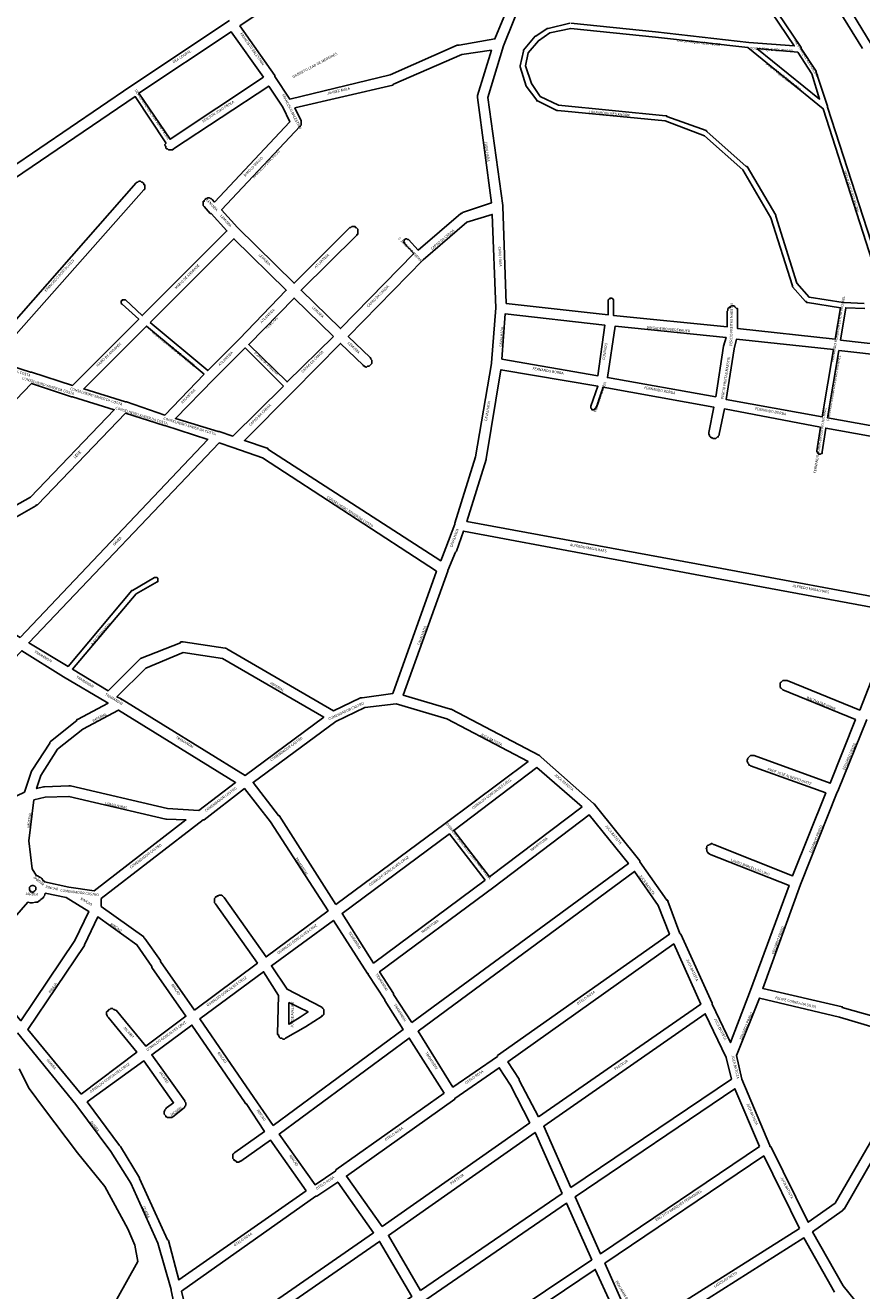
# Model space of a CAD drawing. Extents: x 171026 to 200000, y 1646564 to 1690907.
# Drawn here: x 177942 to 178900, y 1664234 to 1665684 of the extents above; entities that cross this region are included whole.
import ezdxf

# ---------------------------------------------------------------- set-up
doc = ezdxf.new("R2010")
doc.units = 0
doc.header["$MEASUREMENT"] = 0
for name, color, linetype in [('BASE_COM_ILHAS', 7, 'Continuous'), ('LOGRADOURO', 170, 'Continuous'), ('Quadras', 7, 'Continuous')]:
    doc.layers.add(name, color=color, linetype=linetype)

msp = doc.modelspace()

# ---------------------------------------------------------------- linework, layer by layer
at = {"layer": 'BASE_COM_ILHAS', "color": 7, "linetype": 'Continuous'}
msp.add_lwpolyline([(178047.1, 1664223.9), (178071.1, 1664267.1), (178067.7, 1664285.9), (178059.4, 1664304.6), (178033, 1664353), (178001.8, 1664391.5), (177963.1, 1664443.2), (177946.5, 1664465.4), (177935.2, 1664487.9)], dxfattribs=at)
at = {"layer": 'Quadras', "color": 7, "linetype": 'Continuous'}
for points in [[(178360, 1665627), (178437, 1665661), (178438, 1665661), (178439, 1665661), (178480, 1665668), (178515, 1665753), (178515, 1665753), (178538, 1665851), (178543, 1665924), (178399, 1665828), (178398, 1665828), (178398, 1665828), (178211, 1665699), (178211, 1665698), (178210, 1665698), (178188, 1665683), (178228, 1665626), (178228, 1665625), (178245, 1665599), (178360, 1665627)], [(178567, 1665686), (178664, 1665676), (178771, 1665664), (178771, 1665664), (178771, 1665664), (178823, 1665660), (178727, 1665802)], [(178732, 1665805), (178831, 1665658), (178831, 1665657), (178848, 1665631), (178848, 1665630), (178861, 1665591), (178861, 1665591), (178861, 1665590), (178925, 1665393)], [(178828, 1665799), (178911, 1665662)], [(178901, 1665657), (178817, 1665793)], [(178524, 1665745), (178490, 1665660), (178472, 1665601), (178489, 1665477), (178489, 1665477), (178489, 1665476), (178489, 1665476), (178493, 1665365)], [(177715, 1665377), (178063, 1665614), (178176, 1665689)], [(178493, 1665365), (178610, 1665352), (178610, 1665368), (178610, 1665368), (178610, 1665369), (178610, 1665369), (178611, 1665370), (178611, 1665370), (178612, 1665370), (178612, 1665371), (178613, 1665371), (178613, 1665371), (178614, 1665371), (178614, 1665371), (178615, 1665370), (178615, 1665370), (178615, 1665370), (178616, 1665369), (178616, 1665369), (178616, 1665368), (178616, 1665368), (178616, 1665351), (178746, 1665338), (178746, 1665356), (178747, 1665357), (178747, 1665358), (178747, 1665359), (178748, 1665360), (178749, 1665360), (178749, 1665361), (178750, 1665361), (178751, 1665362), (178752, 1665362), (178754, 1665362), (178755, 1665361), (178755, 1665361), (178756, 1665360), (178757, 1665359), (178758, 1665359), (178758, 1665358), (178758, 1665357), (178758, 1665356), (178758, 1665336), (178870, 1665324), (178876, 1665360), (178838, 1665366), (178837, 1665366), (178837, 1665367), (178836, 1665367), (178836, 1665367), (178821, 1665384), (178821, 1665385), (178821, 1665385), (178821, 1665385), (178796, 1665463), (178764, 1665518), (178720, 1665557), (178675, 1665574), (178552, 1665586), (178551, 1665586), (178551, 1665586), (178529, 1665597), (178528, 1665597), (178528, 1665597), (178528, 1665598), (178516, 1665614), (178516, 1665614), (178516, 1665614), (178509, 1665636), (178509, 1665636), (178509, 1665637), (178509, 1665637), (178513, 1665654), (178513, 1665654), (178513, 1665655), (178513, 1665655), (178526, 1665671), (178526, 1665671), (178527, 1665671), (178540, 1665680), (178540, 1665680), (178541, 1665680), (178541, 1665680), (178566, 1665686)], [(178664, 1665670), (178567, 1665680), (178543, 1665675), (178530, 1665666), (178518, 1665652), (178515, 1665637), (178522, 1665617), (178532, 1665602), (178553, 1665592), (178676, 1665580), (178677, 1665580), (178677, 1665579), (178722, 1665563), (178723, 1665562), (178723, 1665562), (178768, 1665522), (178768, 1665522), (178769, 1665522), (178802, 1665466), (178802, 1665465), (178802, 1665465), (178826, 1665388), (178840, 1665372), (178879, 1665366), (178880, 1665366), (178903, 1665365)], [(178215, 1665624), (178178, 1665676), (178072, 1665606), (178108, 1665553), (178215, 1665624)], [(178919, 1665392), (178856, 1665588), (178770, 1665658), (178664, 1665670)], [(178185, 1665452), (178250, 1665388), (178313, 1665451), (178314, 1665452), (178315, 1665452), (178316, 1665453), (178317, 1665453), (178318, 1665453), (178319, 1665453), (178320, 1665453), (178320, 1665452), (178321, 1665452), (178322, 1665451), (178323, 1665450), (178323, 1665449), (178323, 1665448), (178323, 1665447), (178323, 1665446), (178323, 1665445), (178323, 1665444), (178322, 1665444), (178322, 1665443), (178258, 1665380), (178303, 1665336), (178387, 1665422), (178376, 1665434), (178376, 1665434), (178376, 1665434), (178376, 1665435), (178375, 1665435), (178376, 1665436), (178376, 1665436), (178376, 1665437), (178376, 1665437), (178376, 1665438), (178377, 1665438), (178377, 1665438), (178378, 1665439), (178378, 1665439), (178379, 1665439), (178379, 1665439), (178380, 1665438), (178380, 1665438), (178381, 1665438), (178392, 1665426), (178441, 1665468), (178442, 1665468), (178442, 1665468), (178443, 1665469), (178476, 1665480), (178460, 1665601), (178460, 1665602), (178460, 1665603), (178460, 1665603), (178476, 1665655), (178442, 1665650), (178364, 1665616), (178364, 1665616), (178363, 1665615), (178251, 1665589), (178258, 1665574), (178258, 1665573), (178258, 1665572), (178258, 1665571), (178258, 1665570), (178258, 1665569), (178257, 1665568), (178257, 1665568), (178167, 1665472), (178185, 1665452), (178185, 1665452), (178185, 1665452)], [(178780, 1665657), (178852, 1665599), (178843, 1665628), (178827, 1665653), (178780, 1665657)], [(177893, 1665303), (178069, 1665503), (178069, 1665503), (178070, 1665504), (178071, 1665504), (178072, 1665505), (178073, 1665505), (178074, 1665505), (178075, 1665504), (178076, 1665504), (178077, 1665503), (178078, 1665502), (178078, 1665501), (178079, 1665501), (178079, 1665500), (178079, 1665498), (178079, 1665497), (178079, 1665496), (178078, 1665495), (178078, 1665495), (177905, 1665300), (177948, 1665286), (177949, 1665286), (177949, 1665286), (177996, 1665271), (178072, 1665347), (178053, 1665364), (178052, 1665365), (178052, 1665365), (178052, 1665365), (178052, 1665366), (178052, 1665366), (178052, 1665367), (178052, 1665367), (178052, 1665368), (178053, 1665368), (178053, 1665369), (178053, 1665369), (178054, 1665369), (178054, 1665369), (178055, 1665369), (178055, 1665369), (178056, 1665369), (178056, 1665369), (178057, 1665369), (178076, 1665351), (178173, 1665448), (178155, 1665468), (178154, 1665468), (178154, 1665468), (178147, 1665476), (178147, 1665476), (178146, 1665477), (178146, 1665478), (178146, 1665479), (178146, 1665480), (178146, 1665482), (178147, 1665482), (178147, 1665483), (178148, 1665484), (178149, 1665485), (178150, 1665485), (178151, 1665486), (178152, 1665486), (178153, 1665486), (178154, 1665485), (178155, 1665485), (178155, 1665485), (178156, 1665484), (178159, 1665481), (178245, 1665573), (178237, 1665590), (178221, 1665614), (178112, 1665542), (178111, 1665541), (178110, 1665541), (178109, 1665541), (178108, 1665541), (178107, 1665541), (178106, 1665541), (178105, 1665542), (178104, 1665542), (178103, 1665543), (178103, 1665544), (178103, 1665545), (178102, 1665546), (178102, 1665547), (178103, 1665548), (178103, 1665549), (178068, 1665602), (177722, 1665367)], [(178424, 1665085), (178434, 1665112), (178434, 1665113), (178458, 1665189), (178476, 1665296), (178476, 1665297), (178476, 1665297), (178481, 1665360), (178481, 1665360), (178481, 1665360), (178477, 1665467), (178448, 1665458), (178398, 1665415), (178312, 1665327), (178337, 1665303), (178338, 1665302), (178338, 1665301), (178339, 1665300), (178339, 1665299), (178339, 1665298), (178339, 1665297), (178339, 1665296), (178338, 1665295), (178338, 1665295), (178337, 1665294), (178336, 1665293), (178335, 1665293), (178334, 1665293), (178333, 1665292), (178332, 1665292), (178331, 1665293), (178331, 1665293), (178330, 1665293), (178329, 1665294), (178303, 1665319), (178249, 1665264), (178193, 1665208), (178219, 1665199), (178220, 1665199), (178220, 1665198), (178418, 1665070), (178424, 1665085)], [(178085, 1665343), (178151, 1665288), (178187, 1665324), (178241, 1665380), (178181, 1665439), (178085, 1665343)], [(178295, 1665327), (178250, 1665371), (178198, 1665318), (178242, 1665275), (178295, 1665327)], [(178904, 1665359), (178882, 1665360), (178876, 1665323), (178991, 1665310)], [(178488, 1665301), (178598, 1665282), (178606, 1665340), (178492, 1665353), (178488, 1665301)], [(178147, 1665284), (178081, 1665339), (178009, 1665267), (178057, 1665252), (178057, 1665252), (178058, 1665252), (178102, 1665237), (178147, 1665284)], [(178742, 1665316), (178745, 1665326), (178618, 1665339), (178609, 1665280), (178733, 1665258), (178742, 1665316), (178742, 1665316)], [(178868, 1665312), (178757, 1665324), (178754, 1665313), (178745, 1665255), (178855, 1665235), (178868, 1665312)], [(178238, 1665270), (178194, 1665314), (178158, 1665278), (178114, 1665233), (178163, 1665218), (178164, 1665218), (178164, 1665218), (178180, 1665213), (178238, 1665270)], [(178874, 1665311), (178861, 1665234), (178978, 1665213), (178987, 1665265), (178990, 1665298), (178874, 1665311)], [(178976, 1665201), (178859, 1665222), (178855, 1665195), (178855, 1665194), (178855, 1665194), (178855, 1665193), (178854, 1665193), (178854, 1665193), (178853, 1665192), (178853, 1665192), (178852, 1665192), (178852, 1665192), (178851, 1665192), (178851, 1665193), (178850, 1665193), (178850, 1665193), (178850, 1665194), (178850, 1665194), (178849, 1665195), (178849, 1665195), (178849, 1665196), (178853, 1665223), (178743, 1665244), (178737, 1665215), (178737, 1665214), (178736, 1665213), (178736, 1665212), (178735, 1665212), (178734, 1665211), (178734, 1665211), (178733, 1665210), (178732, 1665210), (178731, 1665210), (178730, 1665210), (178729, 1665211), (178728, 1665211), (178727, 1665212), (178726, 1665213), (178726, 1665213), (178726, 1665214), (178725, 1665215), (178725, 1665216), (178725, 1665217), (178731, 1665246), (178604, 1665269), (178596, 1665245), (178595, 1665245), (178595, 1665244), (178595, 1665244), (178594, 1665244), (178594, 1665243), (178593, 1665243), (178593, 1665243), (178592, 1665243), (178592, 1665243), (178591, 1665243), (178591, 1665244), (178591, 1665244), (178590, 1665245), (178590, 1665245), (178590, 1665246), (178590, 1665246), (178590, 1665247), (178590, 1665247), (178598, 1665270), (178487, 1665289), (178470, 1665187), (178470, 1665186), (178448, 1665115), (178740, 1665061), (178945, 1665023)], [(177995, 1665258), (177949, 1665273), (177797, 1665115), (177804, 1665105), (177804, 1665105), (177805, 1665105), (177808, 1665095), (177898, 1665115), (177948, 1665143), (178044, 1665243), (177996, 1665258), (177996, 1665258), (177995, 1665258)], [(177936, 1664982), (178151, 1665209), (178102, 1665225), (178101, 1665225), (178101, 1665225), (178057, 1665239), (177956, 1665134), (177955, 1665134), (177954, 1665133), (177903, 1665104), (177902, 1665103), (177901, 1665103), (177808, 1665083), (177803, 1665062), (177936, 1664982)], [(178074, 1664958), (178120, 1664976), (178120, 1664977), (178121, 1664977), (178122, 1664977), (178123, 1664977), (178171, 1664970), (178172, 1664970), (178172, 1664970), (178173, 1664969), (178295, 1664898), (178326, 1664913), (178327, 1664913), (178328, 1664913), (178363, 1664918), (178413, 1665058), (178214, 1665188), (178180, 1665200), (178180, 1665200), (178164, 1665205), (177946, 1664976), (177991, 1664949), (178064, 1665036), (178065, 1665036), (178065, 1665036), (178090, 1665051), (178090, 1665051), (178091, 1665051), (178091, 1665051), (178092, 1665051), (178092, 1665051), (178093, 1665051), (178093, 1665051), (178094, 1665050), (178094, 1665050), (178094, 1665049), (178094, 1665049), (178094, 1665048), (178094, 1665048), (178094, 1665047), (178094, 1665047), (178094, 1665046), (178093, 1665046), (178093, 1665046), (178069, 1665032), (177996, 1664946), (178037, 1664921), (178072, 1664956), (178073, 1664957), (178073, 1664957), (178074, 1664958)], [(178942, 1665011), (178738, 1665049), (178444, 1665104), (178436, 1665081), (178435, 1665080), (178426, 1665059), (178426, 1665058), (178375, 1664916), (178429, 1664900), (178429, 1664900), (178430, 1664900), (178531, 1664847), (178532, 1664846), (178532, 1664846), (178533, 1664845), (178533, 1664845)], [(177891, 1664769), (177922, 1664795), (177923, 1664796), (177923, 1664796), (177941, 1664805), (177949, 1664829), (177949, 1664829), (177950, 1664830), (177970, 1664861), (177970, 1664862), (177971, 1664863), (178001, 1664887), (178001, 1664888), (178002, 1664888), (178037, 1664907), (178035, 1664908), (177986, 1664937), (177938, 1664967), (177728, 1664749), (177806, 1664679), (177890, 1664769), (177891, 1664769)], [(178053, 1664911), (178194, 1664824), (178284, 1664891), (178168, 1664958), (178123, 1664965), (178080, 1664947), (178047, 1664914), (178052, 1664912), (178052, 1664911), (178053, 1664911)], [(178533, 1664845), (178593, 1664792), (178594, 1664791), (178595, 1664790), (178646, 1664726), (178646, 1664726), (178646, 1664726), (178646, 1664725), (178677, 1664681), (178678, 1664681), (178678, 1664680), (178692, 1664643), (178693, 1664642), (178693, 1664642), (178729, 1664563), (178729, 1664562), (178729, 1664562), (178750, 1664518), (178773, 1664578), (178773, 1664578), (178817, 1664698), (178726, 1664734), (178725, 1664735), (178724, 1664735), (178724, 1664736), (178723, 1664737), (178723, 1664738), (178723, 1664739), (178722, 1664740), (178723, 1664741), (178723, 1664742), (178723, 1664743), (178724, 1664744), (178725, 1664744), (178726, 1664745), (178727, 1664745), (178728, 1664746), (178729, 1664746), (178730, 1664745), (178731, 1664745), (178821, 1664709), (178859, 1664804), (178773, 1664835), (178772, 1664836), (178771, 1664836), (178771, 1664837), (178770, 1664838), (178770, 1664839), (178769, 1664840), (178769, 1664841), (178769, 1664842), (178770, 1664843), (178770, 1664844), (178771, 1664845), (178771, 1664845), (178772, 1664846), (178773, 1664847), (178774, 1664847), (178775, 1664847), (178776, 1664847), (178777, 1664847), (178864, 1664815), (178893, 1664888), (178810, 1664922), (178810, 1664922), (178809, 1664923), (178808, 1664924), (178807, 1664925), (178807, 1664925), (178807, 1664926), (178807, 1664927), (178807, 1664928), (178807, 1664929), (178807, 1664930), (178808, 1664931), (178809, 1664932), (178809, 1664932), (178810, 1664933), (178811, 1664933), (178812, 1664933), (178813, 1664933), (178814, 1664933), (178815, 1664933), (178898, 1664899), (178911, 1664932)], [(178105, 1664786), (178141, 1664784), (178183, 1664816), (178049, 1664899), (178008, 1664877), (177979, 1664854), (177960, 1664824), (177955, 1664809), (177963, 1664811), (177963, 1664811), (177964, 1664811), (177992, 1664812), (177993, 1664812), (177994, 1664812), (178105, 1664786)], [(178298, 1664676), (178423, 1664769), (178518, 1664840), (178425, 1664889), (178367, 1664906), (178331, 1664902), (178298, 1664886), (178203, 1664816), (178232, 1664778), (178233, 1664778), (178298, 1664676)], [(178906, 1664888), (178873, 1664806), (178873, 1664806), (178872, 1664805), (178830, 1664699), (178830, 1664699), (178787, 1664580), (178878, 1664559), (178878, 1664558), (178939, 1664541)], [(178580, 1664788), (178528, 1664833), (178433, 1664761), (178474, 1664708), (178580, 1664788)], [(178136, 1664555), (178208, 1664609), (178160, 1664677), (178159, 1664678), (178159, 1664679), (178159, 1664680), (178159, 1664681), (178159, 1664682), (178159, 1664683), (178160, 1664684), (178160, 1664685), (178161, 1664685), (178162, 1664686), (178163, 1664686), (178164, 1664687), (178165, 1664687), (178166, 1664687), (178167, 1664687), (178168, 1664686), (178168, 1664686), (178169, 1664685), (178170, 1664684), (178218, 1664616), (178289, 1664669), (178223, 1664771), (178193, 1664809), (178147, 1664773), (178147, 1664773), (178146, 1664773), (178029, 1664683), (178029, 1664674), (178078, 1664639), (178078, 1664638), (178079, 1664637), (178097, 1664612), (178097, 1664612), (178097, 1664611), (178136, 1664555)], [(177992, 1664696), (178021, 1664692), (178126, 1664773), (178104, 1664774), (178103, 1664774), (178103, 1664774), (177992, 1664800), (177965, 1664799), (177952, 1664796), (177946, 1664749), (177950, 1664717), (177955, 1664709), (177956, 1664709), (177959, 1664707), (177960, 1664707), (177961, 1664706), (177963, 1664703), (177964, 1664703), (177964, 1664702), (177964, 1664702), (177992, 1664696)], [(178385, 1664541), (178633, 1664723), (178588, 1664779), (178479, 1664696), (178348, 1664599), (178364, 1664574), (178364, 1664573), (178364, 1664573), (178385, 1664541)], [(178469, 1664704), (178428, 1664757), (178305, 1664666), (178341, 1664609), (178469, 1664704)], [(178483, 1664503), (178680, 1664642), (178667, 1664675), (178640, 1664714), (178392, 1664531), (178432, 1664467), (178483, 1664502), (178483, 1664503), (178483, 1664503)], [(177953, 1664692), (177954, 1664693), (177954, 1664695), (177954, 1664696), (177953, 1664697), (177951, 1664698), (177950, 1664698), (177948, 1664697), (177947, 1664696), (177947, 1664695), (177947, 1664694), (177947, 1664693), (177948, 1664691), (177949, 1664691), (177950, 1664690), (177951, 1664690), (177952, 1664691), (177953, 1664692)], [(177999, 1664635), (178015, 1664668), (177989, 1664684), (177965, 1664689), (177965, 1664689), (177964, 1664686), (177963, 1664685), (177963, 1664684), (177960, 1664682), (177959, 1664681), (177959, 1664681), (177956, 1664679), (177955, 1664679), (177954, 1664679), (177950, 1664678), (177949, 1664678), (177948, 1664678), (177945, 1664679), (177883, 1664608), (177937, 1664543), (177999, 1664635)], [(178006, 1664459), (178070, 1664507), (178037, 1664547), (178036, 1664548), (178036, 1664549), (178035, 1664550), (178035, 1664551), (178035, 1664552), (178035, 1664553), (178036, 1664554), (178037, 1664554), (178037, 1664555), (178038, 1664556), (178039, 1664556), (178040, 1664557), (178041, 1664557), (178042, 1664557), (178043, 1664556), (178044, 1664556), (178045, 1664555), (178046, 1664555), (178080, 1664514), (178126, 1664548), (178087, 1664604), (178087, 1664605), (178087, 1664605), (178070, 1664630), (178025, 1664662), (178010, 1664630), (178010, 1664629), (177945, 1664533), (178006, 1664459)], [(178226, 1664423), (178375, 1664533), (178354, 1664566), (178354, 1664567), (178354, 1664567), (178335, 1664596), (178335, 1664597), (178334, 1664597), (178295, 1664658), (178224, 1664606), (178242, 1664579), (178281, 1664559), (178282, 1664558), (178283, 1664557), (178283, 1664557), (178284, 1664556), (178284, 1664555), (178284, 1664554), (178284, 1664553), (178284, 1664552), (178284, 1664551), (178284, 1664550), (178283, 1664549), (178282, 1664549), (178282, 1664548), (178263, 1664536), (178263, 1664536), (178240, 1664523), (178240, 1664523), (178239, 1664522), (178238, 1664522), (178237, 1664522), (178236, 1664523), (178235, 1664523), (178234, 1664523), (178233, 1664524), (178233, 1664525), (178232, 1664526), (178232, 1664527), (178231, 1664527), (178231, 1664528), (178232, 1664572), (178215, 1664599), (178142, 1664545), (178204, 1664455), (178204, 1664455), (178204, 1664455), (178226, 1664423)], [(178530, 1664433), (178716, 1664562), (178685, 1664631), (178495, 1664496), (178508, 1664476), (178508, 1664475), (178530, 1664433)], [(178244, 1664564), (178244, 1664539), (178257, 1664547), (178266, 1664553), (178244, 1664564)], [(178875, 1664547), (178783, 1664569), (178757, 1664503), (178763, 1664476), (178763, 1664476), (178795, 1664400), (178795, 1664399), (178796, 1664399), (178839, 1664312), (178870, 1664334), (178971, 1664509), (178935, 1664529), (178875, 1664547)], [(178567, 1664352), (178751, 1664476), (178745, 1664501), (178721, 1664551), (178536, 1664422), (178567, 1664352)], [(178264, 1664348), (178223, 1664406), (178189, 1664382), (178188, 1664382), (178187, 1664381), (178186, 1664381), (178185, 1664381), (178184, 1664381), (178184, 1664382), (178183, 1664382), (178182, 1664383), (178181, 1664383), (178181, 1664384), (178180, 1664385), (178180, 1664386), (178180, 1664387), (178180, 1664388), (178180, 1664389), (178180, 1664390), (178181, 1664391), (178182, 1664392), (178182, 1664392), (178216, 1664416), (178195, 1664448), (178194, 1664448), (178194, 1664449), (178133, 1664538), (178087, 1664504), (178125, 1664451), (178125, 1664450), (178126, 1664449), (178126, 1664448), (178126, 1664447), (178126, 1664446), (178125, 1664445), (178125, 1664444), (178124, 1664443), (178124, 1664443), (178111, 1664433), (178110, 1664432), (178109, 1664432), (178108, 1664432), (178107, 1664432), (178106, 1664432), (178105, 1664432), (178104, 1664433), (178103, 1664433), (178103, 1664434), (178102, 1664435), (178102, 1664435), (178101, 1664436), (178101, 1664437), (178101, 1664438), (178101, 1664439), (178102, 1664440), (178102, 1664441), (178103, 1664442), (178104, 1664443), (178112, 1664449), (178078, 1664497), (178013, 1664450), (178050, 1664400), (178051, 1664399), (178073, 1664363), (178073, 1664362), (178105, 1664292), (178106, 1664291), (178118, 1664246), (178264, 1664348)], [(178118, 1664193), (178109, 1664234), (178109, 1664234), (178109, 1664235), (178094, 1664288), (178063, 1664357), (178040, 1664393), (178000, 1664447), (178000, 1664447), (177933, 1664529)], [(178422, 1664460), (178382, 1664523), (178233, 1664413), (178274, 1664355), (178298, 1664371), (178298, 1664372), (178298, 1664372), (178422, 1664460)], [(178984, 1664508), (178880, 1664327), (178879, 1664327), (178879, 1664326), (178878, 1664325), (178844, 1664301), (178879, 1664239), (178910, 1664201)], [(178351, 1664307), (178520, 1664426), (178498, 1664469), (178485, 1664489), (178434, 1664454), (178434, 1664453), (178434, 1664453), (178310, 1664365), (178351, 1664307)], [(178783, 1664399), (178755, 1664465), (178572, 1664341), (178601, 1664276), (178783, 1664399)], [(178395, 1664234), (178557, 1664345), (178526, 1664415), (178358, 1664297), (178395, 1664234)], [(178829, 1664305), (178788, 1664388), (178606, 1664265), (178641, 1664186), (178829, 1664305)], [(178144, 1664163), (178341, 1664300), (178300, 1664358), (178276, 1664342), (178276, 1664342), (178275, 1664342), (178121, 1664233), (178130, 1664196), (178144, 1664163)], [(178433, 1664163), (178591, 1664269), (178562, 1664334), (178401, 1664223), (178433, 1664163)], [(178182, 1664088), (178385, 1664227), (178348, 1664290), (178149, 1664152), (178165, 1664116), (178182, 1664088)], [(178869, 1664232), (178834, 1664294), (178646, 1664175)], [(178631, 1664180), (178595, 1664258), (178439, 1664153), (178480, 1664083), (178631, 1664180)]]:
    msp.add_lwpolyline(points, dxfattribs=at)

# ---------------------------------------------------------------- texts
at = {"layer": 'LOGRADOURO'}
for s, rotation, p in [('FRANCISCO BALESTRIN', 305, (178188, 1665674)), ('DOIS PARQUE RES KNORR', 354, (178689, 1665665)), ('TRES PARQUE RES KNORR', 302, (178822, 1665667)), ('DEA COUFAL', 33, (178112, 1665640)), ('GILBERTO LEAO DE MEDEIROS', 28, (178249, 1665623)), ('DOIS PARQUE RES KNORR', 356, (178772, 1665656)), ('DOIS PARQUE RES KNORR', 322, (178790, 1665639)), ('DEA COUFAL-EDILSON JOAO PROLA', 304, (178067, 1665609)), ('JUAREZ AVILA', 13, (178288, 1665604)), ('EDILSON JOAO PROLA', 33, (178146, 1665572)), ('FRANCISCO BALESTRIN', 297, (178236, 1665604)), ('UM PARQUE RES KNORR', 355, (178588, 1665583)), ('CAVALHADA', 278, (178468, 1665550)), ('MARCELLO DIHL FEIJO', 46, (178204, 1665508)), ('RIMOLO BIAGIO', 46, (178194, 1665510)), ('TRES PARQUE RES KNORR', 288, (178879, 1665517)), ('LEMURIA', 313, (178149, 1665483)), ('LEMURIA', 312, (178165, 1665465)), ('CAPAO DA CANOA', 40, (178408, 1665426)), ('C JARDIM IPANEMA', 314, (178369, 1665439)), ('LEMURIA', 316, (178209, 1665420)), ('ATLANTIDA', 44, (178275, 1665405)), ('CAVALHADA', 273, (178484, 1665430)), ('FRANCISCO BORTOLUZZI', 48, (177966, 1665378)), ('MARIO DE ANDRADE', 45, (178115, 1665381)), ('CAPAO DA CANOA', 45, (178335, 1665360)), ('LEMURIA', 316, (178270, 1665360)), ('PERCIO FREITAS MAESTRI', 89, (178752, 1665316)), ('FERNANDO BORBA-DR EGYDIO MICHAEL', 80, (178868, 1665298)), ('ATLANTIDA', 45, (178213, 1665342)), ('FENICIOS', 45, (178219, 1665335)), ('ATLANTIDA-MARIO DE ANDRADE', 321, (178087, 1665331)), ('CAVALHADA', 85, (178488, 1665315)), ('BRIGADEIRO NIEDERAUER', 355, (178654, 1665336)), ('MARIO DE ANDRADE', 44, (178025, 1665292)), ('LEMURIA', 317, (178311, 1665319)), ('CONDADO', 81, (178606, 1665300)), ('CONSELHEIRO XAVIER DA COSTA', 343, (177888, 1665299)), ('ATLANTIDA', 45, (178165, 1665293)), ('B JARDIM IPANEMA', 316, (178204, 1665308)), ('CAPAO DA CANOA', 45, (178260, 1665285)), ('PERCIO FREITAS MAESTRI', 81, (178742, 1665255)), ('FERNANDO BORBA-DR EGYDIO MICHAEL', 80, (178863, 1665230)), ('FERNANDO BORBA', 351, (178523, 1665289)), ('CONSELHEIRO XAVIER DA COSTA', 343, (177938, 1665278)), ('FERNANDO BORBA', 71, (178596, 1665240)), ('CONSELHEIRO XAVIER DA COSTA', 343, (177993, 1665266)), ('ATLANTIDA', 45, (178122, 1665250)), ('FERNANDO BORBA', 350, (178651, 1665267)), ('CONSELHEIRO XAVIER DA COSTA', 343, (178045, 1665244)), ('CAPAO DA CANOA', 45, (178200, 1665224)), ('CAVALHADA', 80, (178471, 1665230)), ('FERNANDO BORBA', 350, (178778, 1665243)), ('FERNANDO BORBA-DR EGYDIO MICHAEL', 81, (178848, 1665170)), ('CONSELHEIRO XAVIER DA COSTA', 343, (178100, 1665232)), ('LEME', 45, (177999, 1665187)), ('CONSELHEIRO XAVIER DA COSTA', 327, (178287, 1665142)), ('CAVALHADA', 70, (178431, 1665085)), ('GAVEA', 46, (178044, 1665087)), ('ALFREDO MAGALHAES', 350, (178566, 1665087)), ('ALFREDO MAGALHAES', 350, (178821, 1665040)), ('A AV TRAMANDAI', 49, (178019, 1664973)), ('CAVALHADA', 70, (178394, 1664973)), ('TRAMANDAI', 329, (177952, 1664965)), ('TRAMANDAI', 329, (178000, 1664936)), ('IMPERIAL', 330, (178222, 1664929)), ('TRAMANDAI', 330, (178033, 1664916)), ('BALTHAZAR HAHN', 338, (178837, 1664912)), ('IMPERIAL', 28, (178020, 1664885)), ('COMENDADOR CASTRO', 25, (178290, 1664887)), ('TRAMANDAI', 329, (178114, 1664867)), ('COMENDADOR CASTRO', 36, (178224, 1664840)), ('JUCA BATISTA', 333, (178463, 1664870)), ('EDUARDO PRADO', 67, (178881, 1664830)), ('JUCA BATISTA', 319, (178548, 1664824)), ('PROF JOSE ALBERTO OPITZ', 341, (178792, 1664830)), ('COMENDADOR CASTRO', 37, (178149, 1664782)), ('OSWALDO GONCALVES CRUZ', 37, (178455, 1664785)), ('IMPERIAL', 82, (177947, 1664764)), ('LARANJEIRAS', 347, (178033, 1664791)), ('OSWALDO GONCALVES CRUZ-MAMPITUBA', 308, (178424, 1664768)), ('JUCA BATISTA', 309, (178606, 1664766)), ('EDUARDO PRADO', 68, (178843, 1664735)), ('MAMPITUBA', 37, (178522, 1664737)), ('COMENDADOR CASTRO', 37, (178063, 1664717)), ('TRAMANDAI', 303, (178251, 1664729)), ('OSWALDO GONCALVES CRUZ', 36, (178337, 1664697)), ('LAURO BARCELLOS LINO', 339, (178750, 1664726)), ('JARDIM', 319, (177951, 1664707)), ('JUCA BATISTA', 306, (178645, 1664709)), ('RINCAO', 349, (177965, 1664695)), ('COMENDADOR CASTRO', 353, (177982, 1664691)), ('JARDIM', 357, (177942, 1664687)), ('RINCAO', 329, (178005, 1664682)), ('RINCAO', 325, (178039, 1664653)), ('OSWALDO GONCALVES CRUZ', 36, (178232, 1664619)), ('MAMPITUBA', 36, (178397, 1664643)), ('EDUARDO PRADO', 70, (178800, 1664619)), ('TRAMANDAI', 303, (178312, 1664644)), ('JUCA BATISTA', 295, (178699, 1664613)), ('OSWALDO GONCALVES CRUZ', 36, (178151, 1664559)), ('TRAMANDAI', 303, (178343, 1664596)), ('PIRAJA', 55, (177971, 1664574)), ('RINCAO', 305, (178109, 1664584)), ('OTELO ROSA', 35, (178575, 1664561)), ('JORGE AVELINE', 88, (178249, 1664535)), ('TRAMANDAI', 303, (178364, 1664561)), ('FELIPE CORREA DA SILVA', 347, (178801, 1664568)), ('EDUARDO PRADO', 68, (178763, 1664521)), ('JACAREI', 311, (178054, 1664535)), ('OSWALDO GONCALVES CRUZ', 36, (178082, 1664508)), ('JUCA BATISTA', 296, (178731, 1664545)), ('RINCAO', 305, (178162, 1664506)), ('TRAMANDAI', 303, (178400, 1664506)), ('GUAIBA', 310, (177966, 1664498)), ('OSWALDO GONCALVES CRUZ', 36, (178017, 1664460)), ('PASTEUR', 34, (178618, 1664486)), ('JUCA BATISTA', 283, (178751, 1664503)), ('JACAREI', 305, (178095, 1664484)), ('OTELO ROSA', 35, (178447, 1664470)), ('JUCA BATISTA', 293, (178768, 1664448)), ('JACAREI', 36, (178109, 1664433)), ('RINCAO', 305, (178207, 1664440)), ('GUAIBA', 307, (178016, 1664427)), ('OTELO ROSA', 35, (178355, 1664405)), ('RINCAO', 306, (178244, 1664388)), ('OTELO ROSA', 34, (178276, 1664349)), ('PASTEUR', 35, (178430, 1664355)), ('JUCA BATISTA', 297, (178807, 1664363)), ('ENG TITO MARQUES FERNANDES', 33, (178665, 1664313)), ('GUAIBA', 295, (178076, 1664330)), ('OTELO ROSA', 35, (178182, 1664284)), ('BENJAMIM BAPTISTA DE MAGALHAES', 300, (178618, 1664244)), ('LADISLAU NETO', 32, (178732, 1664237))]:
    msp.add_text(s, height=3, rotation=rotation, dxfattribs=at).set_placement(p)

doc.saveas('drawing.dxf')
